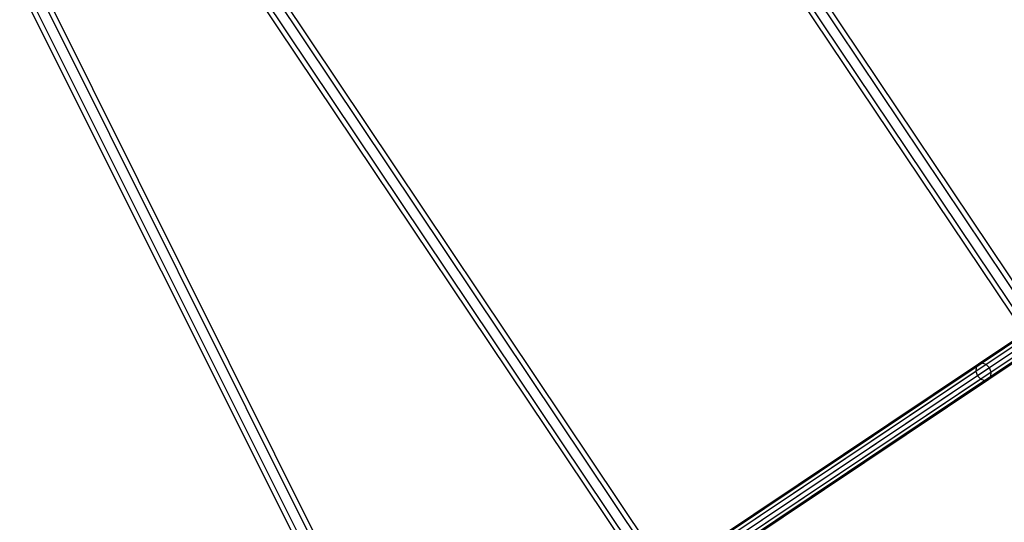
# Model space of a CAD drawing. Extents: x -5800 to 5800, y -5800 to 5800.
# Drawn here: x -3714 to -2811, y -2029 to -1568 of the extents above; entities that cross this region are included whole.
import ezdxf

# ---------------------------------------------------------------- set-up
doc = ezdxf.new("R2010")
doc.units = 0

msp = doc.modelspace()

# ---------------------------------------------------------------- linework, layer by layer
at = {"color": 0}
for p, q in [((-2415.834977, -2415.834977, 1263.358415), (-3158.896493, -1308.45777, 1263.153444)), ((-2412.820482, -2412.820483, 1270.742389), (-3154.633354, -1306.69192, 1270.537418)), ((-2412.820482, -2412.820483, 1255.974441), (-3154.633354, -1306.69192, 1255.76947)), ((-2406.791493, -2406.791493, 1270.742389), (-3146.107075, -1303.16022, 1270.537418)), ((-2406.791493, -2406.791493, 1255.974441), (-3146.107075, -1303.16022, 1255.76947)), ((-3141.843936, -1301.39437, 1263.153444), (-2403.776998, -2403.776998, 1263.358415)), ((-3530.433811, -1462.353566, 764.163459), (-2701.101183, -2701.101184, 764.289935)), ((-2713.183017, -2713.183017, 764.289935), (-3547.520104, -1469.43094, 764.163459)), ((-2710.162558, -2710.162559, 771.688517), (-3543.248531, -1467.661597, 771.562041)), ((-2710.162558, -2710.162559, 756.891353), (-3543.248531, -1467.661597, 756.764877)), ((-2704.121642, -2704.121642, 771.688517), (-3534.705385, -1464.12291, 771.562041)), ((-2704.121642, -2704.121642, 756.891353), (-3534.705385, -1464.12291, 756.764877)), ((-3026.637357, -2883.364985, 327.684827), (-3701.094813, -1533.043667, 559.420169)), ((-3026.637357, -2883.364985, 312.887664), (-3701.094813, -1533.043667, 544.623006)), ((-3696.823239, -1531.274324, 552.021588), (-3023.616898, -2880.344527, 320.286245)), ((-3035.698732, -2892.42636, 320.286245), (-3713.909532, -1538.351698, 552.021588)), ((-3032.678274, -2889.405902, 327.684827), (-3709.637959, -1536.582354, 559.420169)), ((-3032.678274, -2889.405902, 312.887664), (-3709.637959, -1536.582354, 544.623006)), ((-2552.437089, -1696.630679, 1609.247827), (-2836.403377, -1886.370886, 1186.364659)), ((-2550.3084, -1693.83873, 1606.595737), (-2834.299092, -1883.595244, 1183.676225)), ((-2546.914362, -1692.940511, 1603.943647), (-2830.929459, -1882.713331, 1180.987792)), ((-2543.164405, -1694.176697, 1602.002182), (-2827.197367, -1883.961455, 1179.019722)), ((-2540.063326, -1697.216054, 1601.291557), (-2824.102827, -1887.005181, 1178.299358)), ((-2552.730049, -1700.568256, 1611.189292), (-2836.678471, -1890.296526, 1188.332729)), ((-2551.10878, -1704.59639, 1611.899917), (-2835.050663, -1894.320291, 1189.053092)), ((-2538.735017, -1705.181765, 1603.943647), (-2822.750114, -1894.954586, 1180.987792)), ((-2538.442058, -1701.244188, 1602.002182), (-2822.47502, -1891.028946, 1179.019722)), ((-2548.007702, -1707.635747, 1611.189292), (-2831.956124, -1897.364017, 1188.332729)), ((-2544.257744, -1708.871934, 1609.247827), (-2828.224032, -1898.612141, 1186.364659)), ((-2540.863706, -1707.973714, 1606.595737), (-2824.854398, -1897.730228, 1183.676225)), ((-2836.403377, -1886.370886, 1186.364659), (-3124.217306, -2078.682005, 767.260915)), ((-2834.299092, -1883.595244, 1183.676225), (-3122.137757, -2075.922891, 764.536463)), ((-2830.929459, -1882.713331, 1180.987792), (-3118.792858, -2075.057506, 761.812011)), ((-2827.197367, -1883.961455, 1179.019722), (-3115.078874, -2076.317728, 759.817573)), ((-2824.102827, -1887.005181, 1178.299358), (-3111.990963, -2079.365883, 759.087558)), ((-2836.403377, -1886.370886, 1186.364659), (-2836.678471, -1890.296526, 1188.332729)), ((-2834.299092, -1883.595244, 1183.676225), (-2836.403377, -1886.370886, 1186.364659)), ((-2830.929459, -1882.713331, 1180.987792), (-2834.299092, -1883.595244, 1183.676225)), ((-2827.197367, -1883.961455, 1179.019722), (-2830.929459, -1882.713331, 1180.987792)), ((-2824.102827, -1887.005181, 1178.299358), (-2827.197367, -1883.961455, 1179.019722)), ((-2822.47502, -1891.028946, 1179.019722), (-2824.102827, -1887.005181, 1178.299358)), ((-2836.678471, -1890.296526, 1188.332729), (-3124.474292, -2082.595546, 769.255352)), ((-2835.050663, -1894.320291, 1189.053092), (-3122.839857, -2086.614882, 769.985367)), ((-2822.750114, -1894.954586, 1180.987792), (-3110.613514, -2087.29876, 761.812011)), ((-2822.47502, -1891.028946, 1179.019722), (-3110.356527, -2083.38522, 759.817573)), ((-2836.678471, -1890.296526, 1188.332729), (-2835.050663, -1894.320291, 1189.053092)), ((-2835.050663, -1894.320291, 1189.053092), (-2831.956124, -1897.364017, 1188.332729)), ((-2824.854398, -1897.730228, 1183.676225), (-2822.750114, -1894.954586, 1180.987792)), ((-2822.750114, -1894.954586, 1180.987792), (-2822.47502, -1891.028946, 1179.019722)), ((-2831.956124, -1897.364017, 1188.332729), (-3119.751945, -2089.663037, 769.255352)), ((-2828.224032, -1898.612141, 1186.364659), (-3116.037961, -2090.92326, 767.260915)), ((-2824.854398, -1897.730228, 1183.676225), (-3112.693063, -2090.057874, 764.536463)), ((-2831.956124, -1897.364017, 1188.332729), (-2828.224032, -1898.612141, 1186.364659)), ((-2828.224032, -1898.612141, 1186.364659), (-2824.854398, -1897.730228, 1183.676225))]:
    msp.add_line(p, q, dxfattribs=at)

doc.saveas('drawing.dxf')
